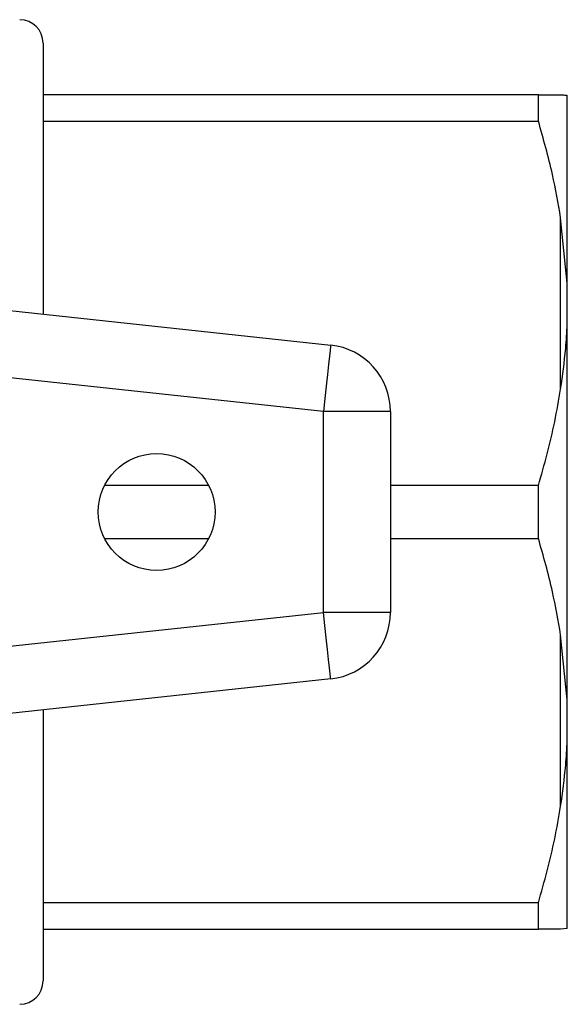
# Model space of a CAD drawing. Units: millimetres. Extents: x 151 to 255, y 96 to 268.
# Drawn here: x 239 to 255, y 96 to 125 of the extents above; entities that cross this region are included whole.
import ezdxf

# ---------------------------------------------------------------- set-up
doc = ezdxf.new("R2010")
doc.units = ezdxf.units.MM

msp = doc.modelspace()

# ---------------------------------------------------------------- linework, layer by layer
at = {"color": 7, "linetype": 'Continuous', "lineweight": 25}
for p, q in [((239.724, 124.74), (239.724, 116.618)), ((254.558, 123.19), (239.724, 123.19)), ((254.558, 122.4), (254.558, 123.19)), ((255.424, 117.545), (255.424, 123.17)), ((239.724, 122.4), (254.558, 122.4)), ((255.224, 114.374), (255.224, 119.506)), ((255.424, 117.545), (255.224, 119.506)), ((225.124, 118.19), (248.338, 115.69)), ((255.424, 116.315), (255.424, 117.545)), ((255.424, 105.065), (255.424, 116.315)), ((248.124, 107.679), (248.124, 113.701)), ((250.124, 113.701), (248.124, 113.701)), ((250.124, 113.701), (250.124, 107.679)), ((244.685, 111.48), (241.562, 111.48)), ((254.558, 111.48), (250.124, 111.48)), ((254.558, 109.9), (254.558, 111.48)), ((241.562, 109.9), (244.685, 109.9)), ((250.124, 109.9), (254.558, 109.9)), ((250.124, 107.679), (248.124, 107.679)), ((255.424, 105.065), (255.224, 107.006)), ((255.224, 101.874), (255.224, 107.006)), ((248.338, 105.69), (225.124, 103.19)), ((255.424, 103.835), (255.424, 105.065)), ((239.724, 104.762), (239.724, 96.64)), ((255.424, 98.21), (255.424, 103.835)), ((254.558, 98.98), (239.724, 98.98)), ((254.558, 98.19), (254.558, 98.98)), ((239.724, 98.19), (254.558, 98.19)), ((255.424, 98.21), (255.224, 98.19))]:
    msp.add_line(p, q, dxfattribs=at)
at = {"color": 8, "linetype": 'Continuous', "lineweight": 25}
for p, q in [((248.124, 113.701), (225.869, 116.098)), ((225.583, 105.251), (248.124, 107.679))]:
    msp.add_line(p, q, dxfattribs=at)
at = {"color": 7, "linetype": 'Continuous', "lineweight": 25, "flags": 128}
for points in [[(248.338, 115.69), (248.334, 115.652), (248.321, 115.539), (248.302, 115.355), (248.275, 115.108), (248.243, 114.806), (248.206, 114.462), (248.165, 114.089), (248.124, 113.701)], [(248.338, 105.69), (248.334, 105.728), (248.321, 105.841), (248.302, 106.025), (248.275, 106.272), (248.243, 106.574), (248.206, 106.918), (248.165, 107.291), (248.124, 107.679)]]:
    msp.add_lwpolyline(points, dxfattribs=at)
at = {"color": 7, "linetype": 'Continuous', "lineweight": 25}
msp.add_circle((243.124, 110.69), 1.75, dxfattribs=at)
for centre, radius, start, end in [((239.024, 124.74), 0.7, 0, 90), ((248.124, 113.701), 2, 0, 83.8533), ((248.124, 107.679), 2, 276.1467, 0), ((239.024, 96.64), 0.7, 270, 0)]:
    msp.add_arc(centre, radius, start, end, dxfattribs=at)
for points, knots in [([(254.558, 123.19), (254.807, 123.19), (255.066, 123.19), (255.218, 123.19), (255.224, 123.19)], [0, 0, 0, 0, 0.961247, 1, 1, 1, 1]), ([(255.224, 123.19), (255.281, 123.186), (255.373, 123.181), (255.41, 123.173), (255.424, 123.17)], [0, 0, 0, 0, 0.6276326, 1, 1, 1, 1]), ([(255.224, 119.506), (255.149, 119.939), (254.98, 120.913), (254.708, 121.869), (254.558, 122.4)], [0, 0, 0, 0, 0.444725, 1, 1, 1, 1]), ([(255.224, 114.374), (255.281, 114.779), (255.373, 115.425), (255.41, 116.073), (255.424, 116.315)], [0, 0, 0, 0, 0.627633, 1, 1, 1, 1]), ([(254.558, 111.48), (254.736, 112.116), (255.004, 113.073), (255.168, 114.047), (255.224, 114.374)], [0, 0, 0, 0, 0.664309, 1, 1, 1, 1]), ([(255.224, 107.006), (255.149, 107.439), (254.98, 108.413), (254.708, 109.369), (254.558, 109.9)], [0, 0, 0, 0, 0.444725, 1, 1, 1, 1]), ([(255.224, 101.874), (255.281, 102.283), (255.373, 102.934), (255.41, 103.59), (255.424, 103.835)], [0, 0, 0, 0, 0.627633, 1, 1, 1, 1]), ([(254.558, 98.98), (254.736, 99.616), (255.004, 100.573), (255.168, 101.547), (255.224, 101.874)], [0, 0, 0, 0, 0.664309, 1, 1, 1, 1]), ([(255.224, 98.19), (255.077, 98.19), (254.894, 98.19), (254.613, 98.19), (254.558, 98.19)], [0, 0, 0, 0, 0.802976, 1, 1, 1, 1])]:
    msp.add_open_spline(points, degree=3, knots=knots, dxfattribs=at)

doc.saveas('drawing.dxf')
